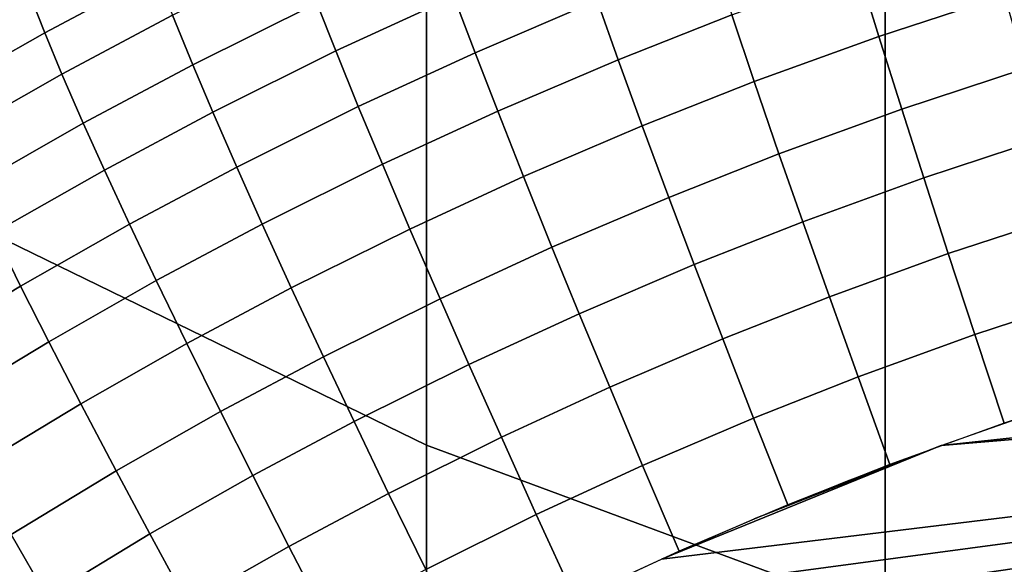
# Model space of a CAD drawing. Units: inches. Extents: x -442 to -214, y -493 to -435.
# Drawn here: x -440 to -440, y -490 to -490 of the extents above; entities that cross this region are included whole.
import ezdxf

# ---------------------------------------------------------------- set-up
doc = ezdxf.new("R2010")
doc.units = ezdxf.units.IN
doc.header["$LTSCALE"] = 0.03937
doc.header["$MEASUREMENT"] = 0
doc.layers.add('Layer 01', color=1, linetype='Continuous')
doc.layers.add('single series a leg', color=5, linetype='Continuous')

msp = doc.modelspace()

# ---------------------------------------------------------------- linework, layer by layer
at = {"layer": 'Layer 01'}
for points in [[(-441.50436, -492.49155, 27.62689), (-441.50436, -465.72778, 27.62689), (-413.12247, -492.49155, 27.62689)], [(-441.50436, -465.72778, 27.62689), (-413.12247, -465.72778, 27.62689), (-413.12247, -492.49155, 27.62689)], [(-413.12247, -492.49155, 28.6869), (-413.12247, -465.72778, 28.6869), (-441.50436, -479.10965, 28.6869)], [(-441.50436, -479.10965, 27.62689), (-413.12247, -465.72778, 27.62689), (-413.12247, -492.49155, 27.62689)], [(-413.12247, -492.49155, 28.6869), (-441.50436, -479.10965, 28.6869), (-441.50436, -492.49155, 28.6869)], [(-441.50436, -492.49155, 27.62689), (-441.50436, -479.10965, 27.62689), (-413.12247, -492.49155, 27.62689)]]:
    msp.add_3dface(points, dxfattribs=at)
at = {"layer": 'single series a leg'}
for points in [[(-439.78018, -488.09409, 24.21911), (-439.86752, -488.05148, 24.21312), (-439.86752, -489.71216, 12.3966), (-439.78018, -489.75476, 12.40259)], [(-439.68475, -488.12943, 24.22408), (-439.78018, -488.09409, 24.21911), (-439.78018, -489.75476, 12.40259), (-439.68475, -489.79013, 12.40756)], [(-439.59277, -488.15363, 24.22748), (-439.68475, -488.12943, 24.22408), (-439.68475, -489.79013, 12.40756), (-439.59277, -489.81433, 12.41096)], [(-439.68604, -489.66971, 0.16321), (-439.69037, -489.6557, 0.17406), (-439.66391, -489.64697, 0.17284), (-439.65994, -489.6611, 0.162)], [(-439.85956, -489.66895, 0.25023), (-439.86258, -489.66119, 0.26634), (-439.83926, -489.64877, 0.26459), (-439.8364, -489.65662, 0.2485)], [(-439.79901, -489.67273, 0.20378), (-439.80295, -489.66278, 0.21633), (-439.77814, -489.65131, 0.21472), (-439.77444, -489.66141, 0.20218)], [(-439.77002, -489.6731, 0.18957), (-439.77444, -489.66141, 0.20218), (-439.74881, -489.65045, 0.20064), (-439.74469, -489.66226, 0.18805)], [(-439.82877, -489.67563, 0.21813), (-439.83298, -489.66531, 0.23336), (-439.80692, -489.65234, 0.23154), (-439.80295, -489.66278, 0.21633)], [(-439.7403, -489.67456, 0.17671), (-439.74469, -489.66226, 0.18805), (-439.72079, -489.65283, 0.18672), (-439.71667, -489.66522, 0.1754)], [(-439.88623, -489.67465, 0.26823), (-439.88873, -489.66803, 0.28493), (-439.86496, -489.65454, 0.28303), (-439.86258, -489.66119, 0.26634)], [(-439.71201, -489.67911, 0.16453), (-439.71667, -489.66522, 0.1754), (-439.69037, -489.6557, 0.17406), (-439.68604, -489.66971, 0.16321)], [(-439.85599, -489.67758, 0.23508), (-439.85956, -489.66895, 0.25023), (-439.8364, -489.65662, 0.2485), (-439.83298, -489.66531, 0.23336)], [(-439.88306, -489.68231, 0.25211), (-439.88623, -489.67465, 0.26823), (-439.86258, -489.66119, 0.26634), (-439.85956, -489.66895, 0.25023)], [(-439.79434, -489.6843, 0.19114), (-439.79901, -489.67273, 0.20378), (-439.77444, -489.66141, 0.20218), (-439.77002, -489.6731, 0.18957)], [(-439.76532, -489.68524, 0.17821), (-439.77002, -489.6731, 0.18957), (-439.74469, -489.66226, 0.18805), (-439.7403, -489.67456, 0.17671)], [(-439.68127, -489.68488, 0.15325), (-439.68604, -489.66971, 0.16321), (-439.65994, -489.6611, 0.162), (-439.65561, -489.67642, 0.15207)], [(-439.82462, -489.68546, 0.20557), (-439.82877, -489.67563, 0.21813), (-439.80295, -489.66278, 0.21633), (-439.79901, -489.67273, 0.20378)], [(-439.85156, -489.68777, 0.21984), (-439.85599, -489.67758, 0.23508), (-439.83298, -489.66531, 0.23336), (-439.82877, -489.67563, 0.21813)], [(-439.73529, -489.68829, 0.16582), (-439.7403, -489.67456, 0.17671), (-439.71667, -489.66522, 0.1754), (-439.71201, -489.67911, 0.16453)], [(-439.8793, -489.69083, 0.23695), (-439.88306, -489.68231, 0.25211), (-439.85956, -489.66895, 0.25023), (-439.85599, -489.67758, 0.23508)], [(-439.70685, -489.69412, 0.15455), (-439.71201, -489.67911, 0.16453), (-439.68604, -489.66971, 0.16321), (-439.68127, -489.68488, 0.15325)], [(-439.81964, -489.6969, 0.19291), (-439.82462, -489.68546, 0.20557), (-439.79901, -489.67273, 0.20378), (-439.79434, -489.6843, 0.19114)], [(-439.78934, -489.69632, 0.17977), (-439.79434, -489.6843, 0.19114), (-439.77002, -489.6731, 0.18957), (-439.76532, -489.68524, 0.17821)], [(-439.75995, -489.69885, 0.1673), (-439.76532, -489.68524, 0.17821), (-439.7403, -489.67456, 0.17671), (-439.73529, -489.68829, 0.16582)], [(-439.84717, -489.69751, 0.20726), (-439.85156, -489.68777, 0.21984), (-439.82877, -489.67563, 0.21813), (-439.82462, -489.68546, 0.20557)], [(-439.67673, -489.69913, 0.14539), (-439.68127, -489.68488, 0.15325), (-439.65561, -489.67642, 0.15207), (-439.65146, -489.6908, 0.14422)], [(-439.87466, -489.7009, 0.22169), (-439.8793, -489.69083, 0.23695), (-439.85599, -489.67758, 0.23508), (-439.85156, -489.68777, 0.21984)], [(-439.72977, -489.70319, 0.15583), (-439.73529, -489.68829, 0.16582), (-439.71201, -489.67911, 0.16453), (-439.70685, -489.69412, 0.15455)], [(-439.81433, -489.70877, 0.18152), (-439.81964, -489.6969, 0.19291), (-439.79434, -489.6843, 0.19114), (-439.78934, -489.69632, 0.17977)], [(-439.7019, -489.70825, 0.14667), (-439.70685, -489.69412, 0.15455), (-439.68127, -489.68488, 0.15325), (-439.67673, -489.69913, 0.14539)], [(-439.84195, -489.70877, 0.19458), (-439.84717, -489.69751, 0.20726), (-439.82462, -489.68546, 0.20557), (-439.81964, -489.6969, 0.19291)], [(-439.78363, -489.70978, 0.16884), (-439.78934, -489.69632, 0.17977), (-439.76532, -489.68524, 0.17821), (-439.75995, -489.69885, 0.1673)], [(-439.87009, -489.71051, 0.20908), (-439.87466, -489.7009, 0.22169), (-439.85156, -489.68777, 0.21984), (-439.84717, -489.69751, 0.20726)], [(-439.75406, -489.71356, 0.15729), (-439.75995, -489.69885, 0.1673), (-439.73529, -489.68829, 0.16582), (-439.72977, -489.70319, 0.15583)], [(-439.67163, -489.7149, 0.13818), (-439.67673, -489.69913, 0.14539), (-439.65146, -489.6908, 0.14422), (-439.64679, -489.70673, 0.13703)], [(-439.72449, -489.71716, 0.14792), (-439.72977, -489.70319, 0.15583), (-439.70685, -489.69412, 0.15455), (-439.7019, -489.70825, 0.14667)], [(-439.83636, -489.72052, 0.18317), (-439.84195, -489.70877, 0.19458), (-439.81964, -489.6969, 0.19291), (-439.81433, -489.70877, 0.18152)], [(-439.80829, -489.72202, 0.17056), (-439.81433, -489.70877, 0.18152), (-439.78934, -489.69632, 0.17977), (-439.78363, -489.70978, 0.16884)], [(-439.86459, -489.72165, 0.19639), (-439.87009, -489.71051, 0.20908), (-439.84717, -489.69751, 0.20726), (-439.84195, -489.70877, 0.19458)], [(-439.77734, -489.7243, 0.1588), (-439.78363, -489.70978, 0.16884), (-439.75995, -489.69885, 0.1673), (-439.75406, -489.71356, 0.15729)], [(-439.69635, -489.72388, 0.13944), (-439.7019, -489.70825, 0.14667), (-439.67673, -489.69913, 0.14539), (-439.67163, -489.7149, 0.13818)], [(-439.74838, -489.72739, 0.14936), (-439.75406, -489.71356, 0.15729), (-439.72977, -489.70319, 0.15583), (-439.72449, -489.71716, 0.14792)], [(-439.66611, -489.73172, 0.13208), (-439.67163, -489.7149, 0.13818), (-439.64679, -489.70673, 0.13703), (-439.64175, -489.72372, 0.13096)], [(-439.85873, -489.73322, 0.18496), (-439.86459, -489.72165, 0.19639), (-439.84195, -489.70877, 0.19458), (-439.83636, -489.72052, 0.18317)], [(-439.83002, -489.73361, 0.17219), (-439.83636, -489.72052, 0.18317), (-439.81433, -489.70877, 0.18152), (-439.80829, -489.72202, 0.17056)], [(-439.71854, -489.73264, 0.14067), (-439.72449, -489.71716, 0.14792), (-439.7019, -489.70825, 0.14667), (-439.69635, -489.72388, 0.13944)], [(-439.88736, -489.73541, 0.19833), (-439.8931, -489.72446, 0.21104), (-439.87009, -489.71051, 0.20908), (-439.86459, -489.72165, 0.19639)], [(-439.80161, -489.73639, 0.16049), (-439.80829, -489.72202, 0.17056), (-439.78363, -489.70978, 0.16884), (-439.77734, -489.7243, 0.1588)], [(-439.6731, -489.75479, 0.12778), (-439.65353, -489.74792, 0.12682), (-439.26813, -489.7113, 0.12167)], [(-439.26813, -489.7113, 0.12167), (-439.22916, -489.7175, 0.12254), (-439.6731, -489.75479, 0.12778)], [(-439.78018, -489.75476, 12.40259), (-439.86752, -489.71216, 12.3966), (-439.86752, -491.37286, 0.58009), (-439.78018, -491.41547, 0.58607)], [(-439.77133, -489.73798, 0.15085), (-439.77734, -489.7243, 0.1588), (-439.75406, -489.71356, 0.15729), (-439.74838, -489.72739, 0.14936)], [(-439.69037, -489.74051, 0.13332), (-439.69635, -489.72388, 0.13944), (-439.67163, -489.7149, 0.13818), (-439.66611, -489.73172, 0.13208)], [(-439.78824, -489.80673, 0.13508), (-439.76941, -489.79678, 0.13368), (-439.22916, -489.7175, 0.12254)], [(-439.78824, -489.80673, 0.13508), (-439.22916, -489.7175, 0.12254), (-438.53995, -490.5379, 0.23784)], [(-439.76941, -489.79678, 0.13368), (-439.75043, -489.78735, 0.13236), (-439.22916, -489.7175, 0.12254)], [(-439.75043, -489.78735, 0.13236), (-439.73126, -489.77844, 0.1311), (-439.22916, -489.7175, 0.12254)], [(-439.74203, -489.74268, 0.14208), (-439.74838, -489.72739, 0.14936), (-439.72449, -489.71716, 0.14792), (-439.71854, -489.73264, 0.14067)], [(-439.22916, -489.7175, 0.12254), (-439.73126, -489.77844, 0.1311), (-439.6731, -489.75479, 0.12778)], [(-439.88123, -489.74683, 0.18687), (-439.88736, -489.73541, 0.19833), (-439.86459, -489.72165, 0.19639), (-439.85873, -489.73322, 0.18496)], [(-439.85208, -489.74612, 0.17395), (-439.85873, -489.73322, 0.18496), (-439.83636, -489.72052, 0.18317), (-439.83002, -489.73361, 0.17219)], [(-439.823, -489.74777, 0.1621), (-439.83002, -489.73361, 0.17219), (-439.80829, -489.72202, 0.17056), (-439.80161, -489.73639, 0.16049)], [(-439.71213, -489.74911, 0.13452), (-439.71854, -489.73264, 0.14067), (-439.69635, -489.72388, 0.13944), (-439.69037, -489.74051, 0.13332)], [(-439.66, -489.75015, 0.12713), (-439.66611, -489.73172, 0.13208), (-439.64175, -489.72372, 0.13096), (-439.63614, -489.74231, 0.12603)], [(-439.79523, -489.74985, 0.15252), (-439.80161, -489.73639, 0.16049), (-439.77734, -489.7243, 0.1588), (-439.77133, -489.73798, 0.15085)], [(-439.76459, -489.75308, 0.14355), (-439.77133, -489.73798, 0.15085), (-439.74838, -489.72739, 0.14936), (-439.74203, -489.74268, 0.14208)], [(-439.68375, -489.75873, 0.12834), (-439.69037, -489.74051, 0.13332), (-439.66611, -489.73172, 0.13208), (-439.66, -489.75015, 0.12713)], [(-439.87424, -489.75955, 0.17584), (-439.88123, -489.74683, 0.18687), (-439.85873, -489.73322, 0.18496), (-439.85208, -489.74612, 0.17395)], [(-439.8447, -489.7601, 0.16383), (-439.85208, -489.74612, 0.17395), (-439.83002, -489.73361, 0.17219), (-439.823, -489.74777, 0.1621)], [(-439.7352, -489.75897, 0.13591), (-439.74203, -489.74268, 0.14208), (-439.71854, -489.73264, 0.14067), (-439.71213, -489.74911, 0.13452)], [(-439.81631, -489.76108, 0.1541), (-439.823, -489.74777, 0.1621), (-439.80161, -489.73639, 0.16049), (-439.79523, -489.74985, 0.15252)], [(-439.78809, -489.76477, 0.14519), (-439.79523, -489.74985, 0.15252), (-439.77133, -489.73798, 0.15085), (-439.76459, -489.75308, 0.14355)], [(-439.70502, -489.76715, 0.12952), (-439.71213, -489.74911, 0.13452), (-439.69037, -489.74051, 0.13332), (-439.68375, -489.75873, 0.12834)], [(-439.75732, -489.76917, 0.13734), (-439.76459, -489.75308, 0.14355), (-439.74203, -489.74268, 0.14208), (-439.7352, -489.75897, 0.13591)], [(-439.86655, -489.77332, 0.16569), (-439.87424, -489.75955, 0.17584), (-439.85208, -489.74612, 0.17395), (-439.8447, -489.7601, 0.16383)], [(-439.83768, -489.77322, 0.1558), (-439.8447, -489.7601, 0.16383), (-439.823, -489.74777, 0.1621), (-439.81631, -489.76108, 0.1541)], [(-439.80878, -489.77579, 0.14674), (-439.81631, -489.76108, 0.1541), (-439.79523, -489.74985, 0.15252), (-439.78809, -489.76477, 0.14519)], [(-439.72757, -489.77679, 0.13087), (-439.7352, -489.75897, 0.13591), (-439.71213, -489.74911, 0.13452), (-439.70502, -489.76715, 0.12952)], [(-439.78033, -489.78064, 0.13895), (-439.78809, -489.76477, 0.14519), (-439.76459, -489.75308, 0.14355), (-439.75732, -489.76917, 0.13734)], [(-439.68475, -489.79013, 12.40756), (-439.78018, -489.75476, 12.40259), (-439.78018, -491.41547, 0.58607), (-439.68475, -491.45084, 0.59104)], [(-439.73126, -489.77844, 0.1311), (-439.71198, -489.77005, 0.12992), (-439.6731, -489.75479, 0.12778)], [(-439.71198, -489.77005, 0.12992), (-439.6926, -489.76215, 0.12882), (-439.6731, -489.75479, 0.12778)], [(-439.85916, -489.78622, 0.15763), (-439.86655, -489.77332, 0.16569), (-439.8447, -489.7601, 0.16383), (-439.83768, -489.77322, 0.1558)], [(-439.74924, -489.78677, 0.13228), (-439.75732, -489.76917, 0.13734), (-439.7352, -489.75897, 0.13591), (-439.72757, -489.77679, 0.13087)], [(-439.82977, -489.78772, 0.14842), (-439.83768, -489.77322, 0.1558), (-439.81631, -489.76108, 0.1541), (-439.80878, -489.77579, 0.14674)], [(-439.80066, -489.79144, 0.14047), (-439.80878, -489.77579, 0.14674), (-439.78809, -489.76477, 0.14519), (-439.78033, -489.78064, 0.13895)], [(-439.77176, -489.79797, 0.13385), (-439.78033, -489.78064, 0.13895), (-439.75732, -489.76917, 0.13734), (-439.74924, -489.78677, 0.13228)], [(-439.88098, -489.80032, 0.15961), (-439.88867, -489.78763, 0.16769), (-439.86655, -489.77332, 0.16569), (-439.85916, -489.78622, 0.15763)], [(-439.85089, -489.80051, 0.15021), (-439.85916, -489.78622, 0.15763), (-439.83768, -489.77322, 0.1558), (-439.82977, -489.78772, 0.14842)], [(-439.82126, -489.80316, 0.14212), (-439.82977, -489.78772, 0.14842), (-439.80878, -489.77579, 0.14674), (-439.80066, -489.79144, 0.14047)]]:
    msp.add_3dface(points, dxfattribs=at)

doc.saveas('drawing.dxf')
